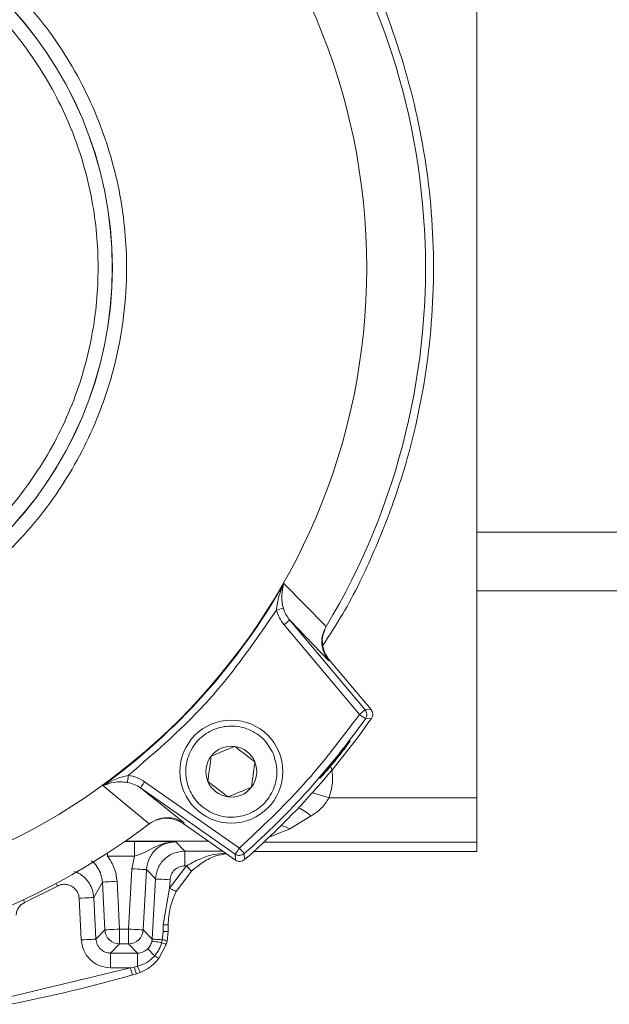
# Model space of a CAD drawing. Units: millimetres. Extents: x 5 to 415, y 0 to 297.
# Drawn here: x 45 to 46, y 152 to 155 of the extents above; entities that cross this region are included whole.
import ezdxf

# ---------------------------------------------------------------- set-up
doc = ezdxf.new("R2010")
doc.units = ezdxf.units.MM

msp = doc.modelspace()

# ---------------------------------------------------------------- linework, layer by layer
at = {"color": 7, "linetype": 'Continuous', "lineweight": 15}
for p, q in [((45.904, 155.7625), (45.904, 152.8757)), ((45.3788, 153.4596), (45.4938, 153.3424)), ((45.904, 153.4391), (47.244, 153.4391)), ((45.3945, 153.3599), (45.5008, 153.2493)), ((45.3945, 153.3599), (45.5995, 153.1156)), ((45.3792, 153.3471), (45.5842, 153.1028)), ((45.4938, 153.3424), (45.4935, 153.3421)), ((45.5008, 153.2493), (45.5022, 153.2517)), ((45.5022, 153.2517), (45.6158, 153.1163)), ((45.5995, 153.1156), (45.6158, 153.1163)), ((45.6168, 153.092), (45.6005, 153.0913)), ((45.2576, 152.7392), (44.9999, 152.9196)), ((45.0124, 152.8054), (44.8864, 152.9091)), ((45.1071, 152.8075), (44.9884, 152.9032)), ((45.2461, 152.7228), (44.9884, 152.9032)), ((45.904, 152.8757), (45.5019, 152.8757)), ((45.904, 152.8757), (45.904, 152.7557)), ((45.4525, 152.8265), (45.3947, 152.7916)), ((45.0207, 152.8099), (45.0107, 152.8041)), ((45.0124, 152.8054), (45.0127, 152.8056)), ((45.1071, 152.8075), (45.1049, 152.8059)), ((45.247, 152.7064), (45.1049, 152.8059)), ((45.1736, 152.7578), (44.9467, 152.7578)), ((44.9719, 152.7571), (44.9719, 152.7171)), ((45.0848, 152.7564), (45.109, 152.7309)), ((45.904, 152.7557), (45.904, 152.7295)), ((44.9719, 152.7171), (44.8989, 152.7171)), ((44.9719, 152.7171), (44.965, 152.6827)), ((45.109, 152.7309), (45.212, 152.7309)), ((45.109, 152.6909), (45.109, 152.7309)), ((45.247, 152.7064), (45.2461, 152.7228)), ((45.2708, 152.7242), (45.2717, 152.7077)), ((45.2962, 152.7295), (45.904, 152.7295)), ((44.9564, 152.5187), (44.965, 152.6827)), ((45.0049, 152.6806), (44.9963, 152.5166)), ((45.0291, 152.6551), (45.0049, 152.6806)), ((45.1136, 152.6909), (45.0678, 152.63)), ((45.109, 152.6909), (45.1136, 152.6909)), ((45.0205, 152.4912), (45.0291, 152.6551)), ((45.0678, 152.63), (45.069, 152.653)), ((45.0857, 152.6209), (45.1272, 152.6763)), ((44.6733, 152.591), (44.7628, 152.6358)), ((44.8615, 152.6047), (44.8849, 152.6466)), ((44.8849, 152.6466), (44.8917, 152.5166)), ((44.9248, 152.6487), (44.9316, 152.5187)), ((45.0678, 152.63), (45.0502, 152.5301)), ((44.8216, 152.6026), (44.8275, 152.4891)), ((44.8615, 152.6047), (44.8675, 152.4912)), ((44.9564, 152.5187), (44.9316, 152.5187)), ((44.9316, 152.4787), (44.9316, 152.5187)), ((44.9564, 152.5187), (44.9564, 152.4787)), ((45.0502, 152.5301), (45.0499, 152.5121)), ((45.064, 152.5124), (45.064, 152.5304)), ((44.8675, 152.4912), (44.8917, 152.5166)), ((44.9963, 152.5166), (45.0205, 152.4912)), ((45.0205, 152.4912), (45.0199, 152.4862)), ((45.0499, 152.5121), (45.0478, 152.4897)), ((45.064, 152.5124), (45.061, 152.4856)), ((44.9316, 152.4787), (44.9074, 152.4532)), ((44.9564, 152.4787), (44.9316, 152.4787)), ((44.9564, 152.4787), (44.9806, 152.4532)), ((45.0586, 152.4768), (45.0384, 152.4384)), ((45.0478, 152.4897), (45.0461, 152.4816)), ((45.061, 152.4856), (45.0586, 152.4768)), ((44.9074, 152.4532), (44.9806, 152.4532)), ((44.9074, 152.4133), (44.9074, 152.4532)), ((44.9806, 152.4532), (44.9806, 152.4173)), ((44.961, 152.4133), (44.63, 152.3335)), ((44.961, 152.4133), (44.9074, 152.4133)), ((44.9718, 152.4153), (44.961, 152.4133)), ((44.9806, 152.4173), (44.9718, 152.4153)), ((44.9774, 152.3972), (44.9665, 152.394)), ((44.9879, 152.4007), (44.9774, 152.3972))]:
    msp.add_line(p, q, dxfattribs=at)
at = {"color": 8, "linetype": 'Continuous', "lineweight": 15}
for p, q in [((45.904, 153.5991), (47.244, 153.5991)), ((45.3947, 152.7916), (45.3342, 152.7669)), ((44.9457, 152.7571), (44.9719, 152.7571)), ((45.904, 152.7557), (45.3248, 152.7557)), ((44.8989, 152.7171), (44.8989, 152.7257))]:
    msp.add_line(p, q, dxfattribs=at)
at = {"color": 7, "linetype": 'Continuous', "lineweight": 15, "flags": 128}
for points in [[(45.3792, 153.3471), (45.3821, 153.3496), (45.385, 153.3519), (45.3876, 153.3541), (45.3899, 153.3561), (45.3918, 153.3577), (45.3933, 153.3589), (45.3942, 153.3596), (45.3945, 153.3599)], [(45.5842, 153.1028), (45.5871, 153.1053), (45.59, 153.1077), (45.5926, 153.1099), (45.5949, 153.1118), (45.5968, 153.1134), (45.5982, 153.1146), (45.5991, 153.1154), (45.5995, 153.1156)], [(45.6005, 153.0913), (45.6001, 153.0915), (45.5992, 153.0922), (45.5976, 153.0933), (45.5956, 153.0947), (45.5931, 153.0964), (45.5903, 153.0984), (45.5873, 153.1006), (45.5842, 153.1028)], [(44.9528, 152.9178), (44.9529, 152.9186), (44.9531, 152.92), (44.9535, 152.9219), (44.9538, 152.9244), (44.9543, 152.9273), (44.9548, 152.9305), (44.9554, 152.9339), (44.9559, 152.9374)], [(44.9884, 152.9032), (44.9887, 152.9036), (44.9893, 152.9045), (44.9904, 152.9061), (44.9918, 152.9081), (44.9936, 152.9106), (44.9955, 152.9134), (44.9977, 152.9164), (44.9999, 152.9196)], [(45.2461, 152.7228), (45.2464, 152.7231), (45.2471, 152.7241), (45.2481, 152.7256), (45.2496, 152.7277), (45.2513, 152.7301), (45.2533, 152.7329), (45.2554, 152.736), (45.2576, 152.7392)], [(45.2576, 152.7392), (45.2601, 152.7363), (45.2626, 152.7335), (45.2649, 152.7309), (45.2669, 152.7286), (45.2685, 152.7268), (45.2698, 152.7254), (45.2705, 152.7245), (45.2708, 152.7242)], [(44.965, 152.6827), (44.9727, 152.6823), (44.9802, 152.6819), (44.987, 152.6815), (44.9931, 152.6812), (44.998, 152.6809), (45.0018, 152.6807), (45.0041, 152.6806), (45.0049, 152.6806)], [(45.1136, 152.6909), (45.1162, 152.6881), (45.1188, 152.6853), (45.1211, 152.6828), (45.1232, 152.6806), (45.1249, 152.6788), (45.1262, 152.6774), (45.127, 152.6766), (45.1272, 152.6763)], [(45.0291, 152.6551), (45.0299, 152.655), (45.0322, 152.6549), (45.0359, 152.6547), (45.0409, 152.6545), (45.0469, 152.6541), (45.0538, 152.6538), (45.0613, 152.6534), (45.069, 152.653)], [(44.9248, 152.6487), (44.9171, 152.6483), (44.9096, 152.6479), (44.9027, 152.6475), (44.8967, 152.6472), (44.8917, 152.6469), (44.888, 152.6467), (44.8857, 152.6466), (44.8849, 152.6466)], [(45.0678, 152.63), (45.0713, 152.6282), (45.0746, 152.6265), (45.0777, 152.6249), (45.0804, 152.6236), (45.0826, 152.6224), (45.0843, 152.6216), (45.0853, 152.6211), (45.0857, 152.6209)], [(44.8216, 152.6026), (44.8293, 152.6031), (44.8368, 152.6034), (44.8437, 152.6038), (44.8497, 152.6041), (44.8547, 152.6044), (44.8584, 152.6046), (44.8607, 152.6047), (44.8615, 152.6047)], [(44.8917, 152.5166), (44.8925, 152.5167), (44.8948, 152.5168), (44.8985, 152.517), (44.9035, 152.5173), (44.9095, 152.5176), (44.9164, 152.5179), (44.9239, 152.5183), (44.9316, 152.5187)], [(44.9564, 152.5187), (44.9641, 152.5183), (44.9716, 152.5179), (44.9784, 152.5176), (44.9845, 152.5173), (44.9895, 152.517), (44.9932, 152.5168), (44.9955, 152.5167), (44.9963, 152.5166)], [(44.8675, 152.4912), (44.8667, 152.4911), (44.8644, 152.491), (44.8606, 152.4908), (44.8557, 152.4905), (44.8496, 152.4902), (44.8428, 152.4899), (44.8353, 152.4895), (44.8275, 152.4891)], [(45.0478, 152.4897), (45.0421, 152.49), (45.0368, 152.4903), (45.0321, 152.4905), (45.0281, 152.4908), (45.0249, 152.4909), (45.0225, 152.491), (45.021, 152.4911), (45.0205, 152.4912)], [(45.0274, 152.446), (45.0235, 152.4499), (45.0199, 152.4535), (45.0167, 152.4568), (45.0139, 152.4595), (45.0117, 152.4618), (45.0101, 152.4634), (45.0091, 152.4645), (45.0087, 152.4648)], [(45.0461, 152.4816), (45.0406, 152.4826), (45.0356, 152.4835), (45.0311, 152.4843), (45.0272, 152.4849), (45.0241, 152.4855), (45.0219, 152.4859), (45.0204, 152.4861), (45.0199, 152.4862)], [(44.9665, 152.394), (44.9664, 152.3944), (44.9661, 152.3955), (44.9656, 152.3973), (44.9649, 152.3997), (44.9641, 152.4026), (44.9631, 152.4059), (44.9621, 152.4095), (44.961, 152.4133)]]:
    msp.add_lwpolyline(points, dxfattribs=at)
at = {"color": 8, "linetype": 'Continuous', "lineweight": 15, "flags": 128}
for points in [[(45.5019, 152.8757), (45.4871, 152.8803), (45.4728, 152.8847), (45.4597, 152.8888), (45.4563, 152.8899)], [(44.759, 152.6431), (44.7592, 152.6427), (44.7628, 152.6358)], [(44.6733, 152.591), (44.67, 152.598), (44.6698, 152.5984)]]:
    msp.add_lwpolyline(points, dxfattribs=at)
at = {"color": 7, "linetype": 'Continuous', "lineweight": 15}
for centre, radius in [((43.864, 154.3191), 1.74), ((43.864, 154.3191), 1.0481), ((43.864, 154.3191), 1.0479), ((45.2358, 152.9473), 0.14)]:
    msp.add_circle(centre, radius, dxfattribs=at)
for centre, radius, start, end in [((43.864, 154.3191), 1.9, 329.0676, 37.1858), ((43.864, 154.3191), 1.7416, 305.9454, 330.4278), ((43.214, 161.2347), 8.1353, 285.2818, 285.42159), ((43.864, 154.3191), 2.1267, 311.4144, 324.7367), ((43.864, 154.3191), 2.1397, 311.1393, 325.0062), ((45.2358, 152.9473), 0.0693, 82.5227, 142.5227), ((45.2358, 152.9473), 0.0693, 22.5227, 82.5227), ((45.2358, 152.9473), 0.0693, 142.5227, 202.5227), ((45.2358, 152.9473), 0.0693, 322.5227, 22.5227), ((45.2358, 152.9473), 0.0693, 202.5227, 262.5227), ((45.2358, 152.9473), 0.0693, 262.5227, 322.5227), ((43.864, 154.3191), 1.9, 239.0676, 307.1858), ((45.053, 152.7036), 0.1735, 269.0627, 273.6266), ((44.9316, 152.5187), 0.04, 182.9998, 270.0002), ((44.9564, 152.5187), 0.04, 269.9998, 357.0002), ((45.0527, 152.7055), 0.1934, 269.1534, 273.3411), ((45.0294, 152.4189), 0.0649, 63.2314, 75.0633), ((45.0387, 152.4377), 0.0528, 65.0319, 80.0451), ((45.0695, 152.4954), 0.0649, 229.5873, 241.3998), ((45.2798, 152.4998), 0.3194, 195.332, 198.7413), ((45.0914, 152.4563), 0.1174, 199.368, 208.2187), ((43.864, 156.2391), 4, 281.0962, 285.9994)]:
    msp.add_arc(centre, radius, start, end, dxfattribs=at)
at = {"color": 8, "linetype": 'Continuous', "lineweight": 15}
for centre, radius, start, end in [((45.3528, 152.711), 0.1526, 49.2026, 64.5271), ((45.356, 152.7169), 0.0841, 62.5891, 80.0401)]:
    msp.add_arc(centre, radius, start, end, dxfattribs=at)
for points, knots in [([(45.4847, 153.2908), (45.5031, 153.3191), (45.5562, 153.4008), (45.6268, 153.5473), (45.7083, 153.7599), (45.7699, 154.0184), (45.7936, 154.319), (45.77, 154.6199), (45.7002, 154.9093), (45.592, 155.1801), (45.4894, 155.341), (45.439, 155.4201)], [0, 0, 0, 0, 0.044925, 0.129435, 0.215384, 0.347395, 0.481033, 0.614672, 0.746686, 0.87556, 1, 1, 1, 1]), ([(45.5019, 152.8757), (45.5075, 152.8972), (45.515, 152.9253), (45.5087, 152.953), (45.5072, 152.9596)], [0, 0, 0, 0, 0.76394, 1, 1, 1, 1]), ([(45.1272, 152.6763), (45.1377, 152.6849), (45.1588, 152.7021), (45.1913, 152.7191), (45.2131, 152.7219), (45.223, 152.7232)], [0, 0, 0, 0, 0.35209, 0.705072, 1, 1, 1, 1]), ([(44.8849, 152.6466), (44.884, 152.6534), (44.8822, 152.6669), (44.873, 152.6851), (44.8636, 152.698), (44.8564, 152.7031), (44.8546, 152.7043)], [0, 0, 0, 0, 0.302987, 0.60454, 0.905164, 1, 1, 1, 1]), ([(44.809, 152.6751), (44.813, 152.6736), (44.8235, 152.6699), (44.8376, 152.6587), (44.8502, 152.6431), (44.859, 152.6247), (44.8607, 152.6114), (44.8615, 152.6047)], [0, 0, 0, 0, 0.139217, 0.354851, 0.5693, 0.783909, 1, 1, 1, 1])]:
    msp.add_open_spline(points, degree=3, knots=knots, dxfattribs=at)
at = {"color": 7, "linetype": 'Continuous', "lineweight": 15}
for points, knots in [([(42.7772, 154.3191), (42.7788, 154.3633), (42.7819, 154.453), (42.808, 154.5875), (42.8475, 154.7105), (42.8974, 154.8199), (42.972, 154.9476), (43.0665, 155.0639), (43.1775, 155.1641), (43.2676, 155.2298), (43.3632, 155.2857), (43.4939, 155.3452), (43.6612, 155.3933), (43.842, 155.4099), (43.9979, 155.4004), (44.1324, 155.3753), (44.2554, 155.3355), (44.3648, 155.2857), (44.4926, 155.2111), (44.6089, 155.1166), (44.709, 155.0055), (44.7748, 154.9155), (44.8306, 154.8199), (44.8901, 154.6892), (44.9383, 154.5219), (44.9548, 154.3411), (44.9453, 154.1852), (44.9202, 154.0507), (44.8804, 153.9277), (44.8306, 153.8183), (44.756, 153.6905), (44.6615, 153.5742), (44.5505, 153.474), (44.4604, 153.4083), (44.3648, 153.3525), (44.2341, 153.293), (44.0668, 153.2448), (43.886, 153.2283), (43.7301, 153.2378), (43.5956, 153.2629), (43.4726, 153.3027), (43.3632, 153.3525), (43.2354, 153.4271), (43.1191, 153.5216), (43.019, 153.6326), (42.9532, 153.7227), (42.8973, 153.8183), (42.8381, 153.9489), (42.788, 154.1163), (42.7807, 154.2528), (42.7772, 154.3191)], [0, 0, 0, 0, 0.019416, 0.03943, 0.060011, 0.076097, 0.092186, 0.125003, 0.141432, 0.157864, 0.17395, 0.19004, 0.220892, 0.25, 0.269414, 0.28943, 0.310011, 0.326097, 0.342187, 0.375003, 0.391432, 0.407864, 0.42395, 0.44004, 0.470892, 0.500001, 0.519414, 0.539431, 0.560011, 0.576097, 0.592187, 0.625003, 0.641432, 0.657864, 0.67395, 0.69004, 0.720892, 0.75, 0.769414, 0.789431, 0.810011, 0.826097, 0.842187, 0.875003, 0.891432, 0.907864, 0.92395, 0.94004, 0.970892, 1, 1, 1, 1]), ([(42.8547, 154.3191), (42.8579, 154.3806), (42.8647, 154.5074), (42.9112, 154.6628), (42.9662, 154.7842), (43.0356, 154.9029), (43.1452, 155.0379), (43.3066, 155.169), (43.4875, 155.2627), (43.6756, 155.3168), (43.864, 155.334), (44.0523, 155.3168), (44.2078, 155.2721), (44.3291, 155.2168), (44.4478, 155.1475), (44.5828, 155.0378), (44.7139, 154.8764), (44.8076, 154.6956), (44.8617, 154.5074), (44.8789, 154.3191), (44.8617, 154.1307), (44.817, 153.9753), (44.7617, 153.854), (44.6924, 153.7353), (44.5828, 153.6003), (44.4214, 153.4692), (44.2405, 153.3755), (44.0524, 153.3214), (43.864, 153.3041), (43.6756, 153.3214), (43.5202, 153.3661), (43.3989, 153.4214), (43.2802, 153.4907), (43.1452, 153.6003), (43.014, 153.7617), (42.9209, 153.9426), (42.8647, 154.1307), (42.858, 154.2575), (42.8547, 154.3191)], [0, 0, 0, 0, 0.029125, 0.059993, 0.076092, 0.092187, 0.125021, 0.157856, 0.190007, 0.220876, 0.25, 0.279124, 0.309993, 0.326091, 0.342187, 0.375021, 0.407855, 0.440007, 0.470876, 0.500001, 0.529124, 0.559993, 0.576091, 0.592187, 0.625021, 0.657855, 0.690008, 0.720876, 0.75, 0.779125, 0.809993, 0.826092, 0.842187, 0.875021, 0.907855, 0.940008, 0.970876, 1, 1, 1, 1]), ([(45.3788, 153.4596), (45.3738, 153.4481), (45.3638, 153.4253), (45.36, 153.3998), (45.3582, 153.387)], [0, 0, 0, 0, 0.500845, 1, 1, 1, 1]), ([(45.3788, 153.4596), (45.3762, 153.4494), (45.3724, 153.4342), (45.3731, 153.4108), (45.3759, 153.3985), (45.3773, 153.3923)], [0, 0, 0, 0, 0.5002521, 0.7499836, 1, 1, 1, 1]), ([(45.3582, 153.387), (45.3008, 153.3034), (45.1861, 153.1362), (45.0327, 153.0037), (44.9559, 152.9374)], [0, 0, 0, 0, 0.5, 1, 1, 1, 1]), ([(45.3582, 153.387), (45.3606, 153.3798), (45.3655, 153.3654), (45.3746, 153.3532), (45.3792, 153.3471)], [0, 0, 0, 0, 0.499286, 1, 1, 1, 1]), ([(45.3773, 153.3923), (45.3793, 153.3865), (45.3833, 153.3748), (45.3908, 153.3649), (45.3945, 153.3599)], [0, 0, 0, 0, 0.498286, 1, 1, 1, 1]), ([(45.5008, 153.2493), (45.5008, 153.2493), (45.5007, 153.2494), (45.5007, 153.2495), (45.5003, 153.2499), (45.4991, 153.2515), (45.4942, 153.2579), (45.4864, 153.272), (45.4811, 153.2947), (45.4828, 153.32), (45.4901, 153.335), (45.4935, 153.3421)], [0, 0, 0, 0, 0.000172, 0.001324, 0.004469, 0.016321, 0.062601, 0.250612, 0.500124, 0.76381, 1, 1, 1, 1]), ([(45.4907, 153.3337), (45.4886, 153.3289), (45.4827, 153.3159), (45.483, 153.292), (45.4898, 153.2687), (45.4986, 153.2565), (45.5022, 153.2517)], [0, 0, 0, 0, 0.178551, 0.486492, 0.794401, 1, 1, 1, 1]), ([(45.5995, 153.1156), (45.6007, 153.1139), (45.6032, 153.1103), (45.6045, 153.1036), (45.6037, 153.0969), (45.6016, 153.0931), (45.6005, 153.0913)], [0, 0, 0, 0, 0.243117, 0.500053, 0.756901, 1, 1, 1, 1]), ([(45.6168, 153.092), (45.6179, 153.094), (45.6202, 153.0979), (45.6207, 153.1048), (45.6193, 153.1112), (45.6169, 153.1147), (45.6158, 153.1163)], [0, 0, 0, 0, 0.257697, 0.515409, 0.77308, 1, 1, 1, 1]), ([(45.5842, 153.1028), (45.535, 153.0374), (45.4367, 152.9067), (45.3173, 152.795), (45.2576, 152.7392)], [0, 0, 0, 0, 0.5000038, 1, 1, 1, 1]), ([(45.3503, 152.9948), (45.3548, 152.9798), (45.3616, 152.9565), (45.3584, 152.9239), (45.3512, 152.8996), (45.3391, 152.8771), (45.3181, 152.8522), (45.2844, 152.83), (45.2449, 152.8219), (45.2124, 152.8246), (45.188, 152.8319), (45.1656, 152.844), (45.1407, 152.8649), (45.1185, 152.8986), (45.1103, 152.9382), (45.1131, 152.9707), (45.1204, 152.995), (45.1324, 153.0175), (45.1534, 153.0424), (45.1871, 153.0646), (45.2267, 153.0727), (45.2591, 153.07), (45.2835, 153.0627), (45.3059, 153.0506), (45.3312, 153.0298), (45.3428, 153.0086), (45.3503, 152.9948)], [0, 0, 0, 0, 0.059861, 0.092446, 0.125002, 0.157585, 0.190141, 0.25, 0.30986, 0.342446, 0.375001, 0.407585, 0.440141, 0.499999, 0.55986, 0.592446, 0.625001, 0.657583, 0.690141, 0.75, 0.80986, 0.842446, 0.875001, 0.907583, 0.940141, 1, 1, 1, 1]), ([(45.5487, 153.0189), (45.5514, 153.0223), (45.5569, 153.029), (45.5598, 153.0322), (45.5584, 153.0298), (45.5525, 153.0215), (45.5428, 153.0084), (45.5302, 152.9922), (45.5162, 152.9747), (45.5022, 152.9578), (45.4899, 152.9435), (45.4807, 152.9333), (45.4759, 152.9282), (45.4759, 152.9288), (45.4808, 152.9351), (45.4899, 152.9463), (45.5022, 152.9613), (45.5162, 152.9785), (45.5302, 152.9959), (45.5414, 153.0098), (45.5467, 153.0164), (45.5487, 153.0189)], [0, 0, 0, 0, 0.053665, 0.107331, 0.160991, 0.214678, 0.268396, 0.32211, 0.375783, 0.429406, 0.483042, 0.536731, 0.590456, 0.644163, 0.697836, 0.751495, 0.805169, 0.858852, 0.912528, 0.966209, 1, 1, 1, 1]), ([(45.2448, 153.016), (45.2356, 153.0122), (45.22, 153.0057), (45.1972, 152.9962), (45.1858, 152.9915), (45.1808, 152.9894)], [0, 0, 0, 0, 0.439127, 0.75138, 1, 1, 1, 1]), ([(45.2998, 152.9738), (45.2919, 152.9799), (45.2784, 152.9902), (45.2589, 153.0052), (45.2491, 153.0127), (45.2448, 153.016)], [0, 0, 0, 0, 0.43915, 0.751382, 1, 1, 1, 1]), ([(45.1808, 152.9894), (45.1795, 152.9796), (45.1773, 152.9628), (45.1741, 152.9383), (45.1725, 152.9262), (45.1718, 152.9208)], [0, 0, 0, 0, 0.4391513, 0.7513993, 1, 1, 1, 1]), ([(45.2908, 152.9051), (45.2921, 152.915), (45.2943, 152.9318), (45.2975, 152.9563), (45.2991, 152.9684), (45.2998, 152.9738)], [0, 0, 0, 0, 0.43914, 0.751377, 1, 1, 1, 1]), ([(44.9559, 152.9374), (44.9435, 152.9342), (44.9186, 152.9277), (44.8971, 152.9153), (44.8864, 152.9091)], [0, 0, 0, 0, 0.499159, 1, 1, 1, 1]), ([(44.9528, 152.9178), (44.9465, 152.9185), (44.934, 152.92), (44.9108, 152.9181), (44.8961, 152.9127), (44.8864, 152.9091)], [0, 0, 0, 0, 0.2500067, 0.4997769, 1, 1, 1, 1]), ([(44.9999, 152.9196), (44.9931, 152.9238), (44.9794, 152.9322), (44.9638, 152.9357), (44.9559, 152.9374)], [0, 0, 0, 0, 0.499258, 1, 1, 1, 1]), ([(45.1718, 152.9208), (45.1797, 152.9147), (45.1931, 152.9044), (45.2127, 152.8894), (45.2224, 152.8819), (45.2268, 152.8786)], [0, 0, 0, 0, 0.439135, 0.751387, 1, 1, 1, 1]), ([(44.9884, 152.9032), (44.9829, 152.9067), (44.9719, 152.9135), (44.9592, 152.9164), (44.9528, 152.9178)], [0, 0, 0, 0, 0.499236, 1, 1, 1, 1]), ([(45.2268, 152.8786), (45.2359, 152.8824), (45.2516, 152.8889), (45.2744, 152.8984), (45.2857, 152.9031), (45.2908, 152.9051)], [0, 0, 0, 0, 0.439139, 0.751401, 1, 1, 1, 1]), ([(45.5019, 152.8757), (45.4952, 152.8658), (45.4819, 152.8458), (45.4624, 152.833), (45.4525, 152.8265)], [0, 0, 0, 0, 0.4979237, 1, 1, 1, 1]), ([(45.0127, 152.8056), (45.0194, 152.8099), (45.0338, 152.8189), (45.0592, 152.8232), (45.0851, 152.8201), (45.0997, 152.8117), (45.1071, 152.8075)], [0, 0, 0, 0, 0.236101, 0.499643, 0.749471, 1, 1, 1, 1]), ([(45.1049, 152.8059), (45.097, 152.8103), (45.0813, 152.8191), (45.0537, 152.822), (45.0367, 152.8167), (45.0282, 152.8141)], [0, 0, 0, 0, 0.335189, 0.670387, 1, 1, 1, 1]), ([(44.9719, 152.7571), (44.9839, 152.7571), (45.0079, 152.757), (45.0495, 152.7568), (45.0707, 152.7566), (45.0848, 152.7564)], [0, 0, 0, 0, 0.24975, 0.5001, 1, 1, 1, 1]), ([(44.9719, 152.7171), (44.9737, 152.7176), (44.994, 152.7236), (45.0197, 152.7388), (45.0547, 152.7538), (45.0747, 152.7555), (45.0848, 152.7564)], [0, 0, 0, 0, 0.044242, 0.498624, 0.748629, 1, 1, 1, 1]), ([(45.0049, 152.6806), (45.0066, 152.6906), (45.0099, 152.7108), (45.0285, 152.7357), (45.0544, 152.753), (45.0747, 152.7553), (45.0848, 152.7564)], [0, 0, 0, 0, 0.25001, 0.499996, 0.749993, 1, 1, 1, 1]), ([(44.8989, 152.7171), (44.9059, 152.7067), (44.9199, 152.6859), (44.9232, 152.6611), (44.9248, 152.6487)], [0, 0, 0, 0, 0.499502, 1, 1, 1, 1]), ([(45.109, 152.7309), (45.0988, 152.7298), (45.0786, 152.7275), (45.0527, 152.7102), (45.034, 152.6853), (45.0307, 152.6651), (45.0291, 152.6551)], [0, 0, 0, 0, 0.249998, 0.5, 0.750003, 1, 1, 1, 1]), ([(45.2198, 152.7255), (45.2089, 152.7245), (45.1852, 152.7225), (45.1493, 152.7103), (45.1255, 152.6974), (45.1136, 152.6909)], [0, 0, 0, 0, 0.2973888, 0.6487162, 1, 1, 1, 1]), ([(45.2708, 152.7242), (45.269, 152.7228), (45.2654, 152.7202), (45.2587, 152.7189), (45.252, 152.7195), (45.2481, 152.7217), (45.2461, 152.7228)], [0, 0, 0, 0, 0.249987, 0.499989, 0.750028, 1, 1, 1, 1]), ([(45.247, 152.7064), (45.249, 152.7053), (45.2529, 152.703), (45.2598, 152.7024), (45.2664, 152.7039), (45.2699, 152.7064), (45.2717, 152.7077)], [0, 0, 0, 0, 0.253893, 0.507663, 0.761559, 1, 1, 1, 1]), ([(45.069, 152.653), (45.0698, 152.6578), (45.0714, 152.6679), (45.0808, 152.6806), (45.094, 152.6893), (45.1041, 152.6904), (45.109, 152.6909)], [0, 0, 0, 0, 0.2407649, 0.5000234, 0.7592316, 1, 1, 1, 1]), ([(44.7628, 152.6358), (44.7659, 152.6372), (44.772, 152.6399), (44.7821, 152.6409), (44.7922, 152.6396), (44.8015, 152.6357), (44.8097, 152.6297), (44.816, 152.6218), (44.8204, 152.6127), (44.8212, 152.606), (44.8216, 152.6026)], [0, 0, 0, 0, 0.125004, 0.249967, 0.374836, 0.49996, 0.624719, 0.749883, 0.874798, 1, 1, 1, 1]), ([(45.064, 152.5304), (45.0649, 152.5461), (45.0668, 152.5776), (45.0794, 152.6064), (45.0857, 152.6209)], [0, 0, 0, 0, 0.499435, 1, 1, 1, 1]), ([(44.6503, 152.5569), (44.6507, 152.5605), (44.6517, 152.5676), (44.6567, 152.5773), (44.6638, 152.5857), (44.6701, 152.5892), (44.6733, 152.591)], [0, 0, 0, 0, 0.249861, 0.49977, 0.749495, 1, 1, 1, 1]), ([(44.8675, 152.4912), (44.8683, 152.4861), (44.87, 152.4761), (44.8793, 152.4636), (44.8922, 152.4549), (44.9024, 152.4538), (44.9074, 152.4532)], [0, 0, 0, 0, 0.250033, 0.499994, 0.749998, 1, 1, 1, 1]), ([(44.8275, 152.4891), (44.8291, 152.4794), (44.8323, 152.4593), (44.8511, 152.4338), (44.8774, 152.4165), (44.8977, 152.4143), (44.9074, 152.4133)], [0, 0, 0, 0, 0.240776, 0.499997, 0.759234, 1, 1, 1, 1]), ([(45.0087, 152.4648), (45.0047, 152.4617), (44.9986, 152.4568), (44.9886, 152.4537), (44.9833, 152.4534), (44.9806, 152.4532)], [0, 0, 0, 0, 0.486181, 0.739943, 1, 1, 1, 1]), ([(45.0199, 152.4862), (45.0189, 152.4822), (45.0168, 152.4742), (45.0114, 152.4679), (45.0087, 152.4648)], [0, 0, 0, 0, 0.50873, 1, 1, 1, 1]), ([(45.0461, 152.4816), (45.044, 152.4751), (45.0399, 152.4621), (45.0316, 152.4514), (45.0274, 152.446)], [0, 0, 0, 0, 0.499155, 1, 1, 1, 1]), ([(45.0274, 152.446), (45.0205, 152.4392), (45.007, 152.4261), (44.9892, 152.4202), (44.9806, 152.4173)], [0, 0, 0, 0, 0.515157, 1, 1, 1, 1]), ([(45.0384, 152.4384), (45.0313, 152.4304), (45.0169, 152.4145), (44.9975, 152.4053), (44.9879, 152.4007)], [0, 0, 0, 0, 0.500539, 1, 1, 1, 1])]:
    msp.add_open_spline(points, degree=3, knots=knots, dxfattribs=at)

doc.saveas('drawing.dxf')
